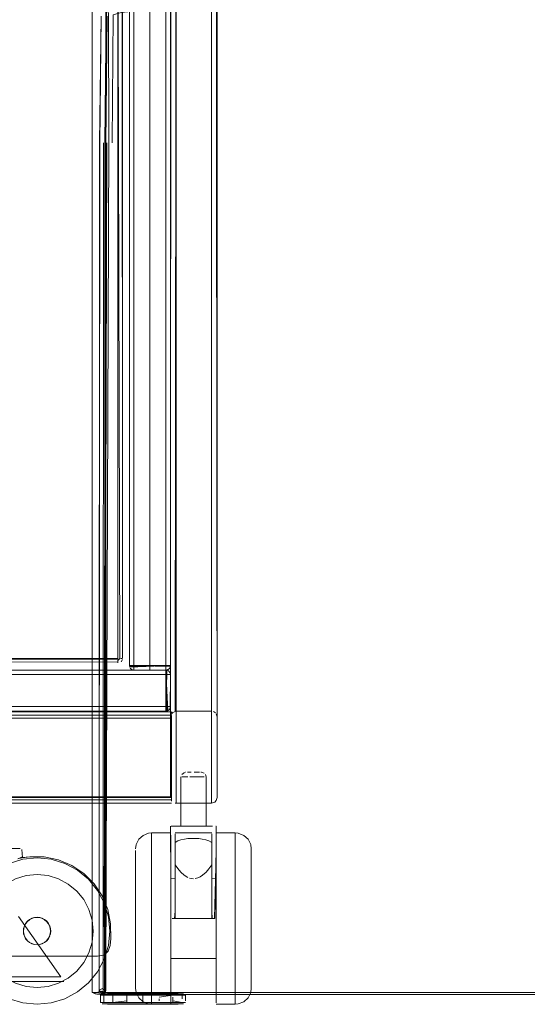
# Model space of a CAD drawing. Units: metres. Extents: x 5.05 to 13.76, y -7.77 to -0.99.
# Drawn here: x 12.87 to 13.09, y -6.08 to -5.65 of the extents above; entities that cross this region are included whole.
import ezdxf

# ---------------------------------------------------------------- set-up
doc = ezdxf.new("R2010")
doc.units = ezdxf.units.M
doc.header["$MEASUREMENT"] = 0

# ---------------------------------------------------------------- blocks, each defined once
blk = doc.blocks.new('d21931e4-dbb7-47fb-abe5-ee2b320ac736')
at = {"color": 18, "lineweight": 9, "true_color": 0x000000}
for p, q in [((12.86849, -6.01649), (12.87196, -6.01618)), ((12.906, -6.03923), (12.90355, -6.03331)), ((12.87621, -6.04281), (12.87732, -6.04315)), ((12.87835, -6.0437), (12.87925, -6.04445)), ((12.88053, -6.05095), (12.88086, -6.04983))]:
    blk.add_line(p, q, dxfattribs=at)
for points in [[(12.86767, -6.0126), (12.86091, -6.0126)], [(12.8683, -6.01269)], [(12.86865, -6.01644), (12.86843, -6.01295)], [(12.85739, -6.02202), (12.86288, -6.01905), (12.86885, -6.01723), (12.87506, -6.01661), (12.88126, -6.01723), (12.88723, -6.01905)], [(12.87506, -6.01661), (12.86885, -6.01723), (12.86288, -6.01905), (12.85739, -6.02202)], [(12.8675, -6.01686), (12.87189, -6.01619), (12.8675, -6.01686), (12.87189, -6.01619), (12.8675, -6.01686)], [(12.87824, -6.01619), (12.87193, -6.01619), (12.87824, -6.01619), (12.87193, -6.01619), (12.86849, -6.01649), (12.87196, -6.01618), (12.86865, -6.01644)], [(12.87506, -6.01661), (12.88126, -6.01723), (12.88723, -6.01905), (12.89273, -6.02202), (12.89756, -6.026)], [(12.90355, -6.03331), (12.90005, -6.02802), (12.89555, -6.02349), (12.8903, -6.01995), (12.88443, -6.0175), (12.87824, -6.01619)], [(12.88723, -6.01905), (12.89273, -6.02202), (12.89756, -6.026), (12.90151, -6.03086), (12.90445, -6.0364), (12.90626, -6.04241), (12.90687, -6.04866), (12.90626, -6.05492), (12.90445, -6.06093), (12.90151, -6.06647), (12.90445, -6.06093)], [(12.89756, -6.026), (12.90151, -6.03086), (12.90445, -6.0364), (12.90626, -6.04241), (12.90687, -6.04866), (12.90626, -6.05492), (12.90445, -6.06093)], [(12.8739, -6.04281), (12.87279, -6.04315), (12.8739, -6.04281), (12.87279, -6.04315), (12.87177, -6.0437), (12.87087, -6.04445)], [(12.87732, -6.04315), (12.87835, -6.0437), (12.87925, -6.04445), (12.87998, -6.04535), (12.87925, -6.04445), (12.87835, -6.0437), (12.87732, -6.04315)], [(12.906, -6.03923), (12.90723, -6.04546), (12.90739, -6.05192), (12.90707, -6.05493), (12.90617, -6.05745)], [(12.86959, -6.04638), (12.87014, -6.04535), (12.86959, -6.04638), (12.86925, -6.0475), (12.86959, -6.04638), (12.87014, -6.04535), (12.86959, -6.04638), (12.86925, -6.0475), (12.86914, -6.04866)], [(12.87014, -6.04535), (12.87087, -6.04445), (12.87014, -6.04535), (12.87087, -6.04445), (12.87177, -6.0437), (12.87087, -6.04445)], [(12.87998, -6.04535), (12.88053, -6.04638), (12.88086, -6.0475)], [(12.88098, -6.04866), (12.88086, -6.0475), (12.88053, -6.04638), (12.88086, -6.0475), (12.88098, -6.04866), (12.88086, -6.0475), (12.88098, -6.04866), (12.88086, -6.04983), (12.88053, -6.05095), (12.88086, -6.04983), (12.88098, -6.04866)], [(12.86925, -6.04983), (12.86914, -6.04866), (12.86925, -6.04983), (12.86959, -6.05095), (12.87014, -6.05198), (12.86959, -6.05095), (12.86925, -6.04983), (12.86959, -6.05095)], [(12.87998, -6.05198), (12.88053, -6.05095), (12.87998, -6.05198), (12.87925, -6.05288), (12.87835, -6.05362), (12.87732, -6.05417), (12.87621, -6.05451)], [(12.87087, -6.05288), (12.87177, -6.05362), (12.87279, -6.05417), (12.87177, -6.05362), (12.87087, -6.05288), (12.87014, -6.05198), (12.87087, -6.05288)], [(12.8739, -6.05451), (12.87279, -6.05417), (12.8739, -6.05451), (12.87506, -6.05463)], [(12.87998, -6.05198), (12.87925, -6.05288), (12.87998, -6.05198), (12.87925, -6.05288), (12.87835, -6.05362), (12.87732, -6.05417), (12.87835, -6.05362)], [(12.90617, -6.05745), (12.90439, -6.05916), (12.90148, -6.05973), (12.84864, -6.05973), (12.84572, -6.05916), (12.84395, -6.05745)], [(12.84567, -6.06093), (12.84861, -6.06647), (12.85256, -6.07133), (12.85739, -6.07531), (12.86288, -6.07828), (12.86885, -6.0801), (12.87506, -6.08072), (12.88126, -6.0801), (12.88723, -6.07828), (12.89273, -6.07531)], [(12.89756, -6.07133), (12.90151, -6.06647), (12.89756, -6.07133)], [(12.85739, -6.07531), (12.86288, -6.07828), (12.86885, -6.0801), (12.87506, -6.08072), (12.88126, -6.0801), (12.88723, -6.07828), (12.89273, -6.07531), (12.89756, -6.07133), (12.89273, -6.07531)]]:
    blk.add_lwpolyline(points, dxfattribs=at)
at = {"color": 250, "lineweight": 9, "true_color": 0x2c2c2c}
for points in [[(12.86848, -6.01641), (12.86661, -6.01714), (12.86761, -6.01674)], [(12.87177, -6.0437), (12.87087, -6.04445), (12.87014, -6.04535), (12.86953, -6.04636), (12.87008, -6.04531), (12.87083, -6.0444), (12.87014, -6.04535), (12.87087, -6.04445), (12.87177, -6.0437), (12.87279, -6.04315)], [(12.87173, -6.04365), (12.87277, -6.04309), (12.87173, -6.04365), (12.87083, -6.0444)], [(12.8739, -6.04281), (12.87279, -6.04315), (12.8739, -6.04281), (12.87506, -6.0427)], [(12.87623, -6.04275), (12.87735, -6.04309), (12.87623, -6.04275), (12.87506, -6.04263)], [(12.87621, -6.04281), (12.87732, -6.04315), (12.87621, -6.04281), (12.87506, -6.0427)], [(12.88003, -6.04531), (12.88053, -6.04638), (12.87998, -6.04535), (12.87929, -6.0444), (12.88003, -6.04531), (12.88053, -6.04638)], [(12.87389, -6.05458), (12.87506, -6.05469), (12.87623, -6.05458), (12.87506, -6.05469), (12.87389, -6.05458), (12.87277, -6.05423), (12.87173, -6.05368), (12.87277, -6.05423)], [(12.87506, -6.05463), (12.87621, -6.05451), (12.87732, -6.05417), (12.87621, -6.05451), (12.87506, -6.05463), (12.8739, -6.05451)]]:
    blk.add_lwpolyline(points, close=True, dxfattribs=at)
at = {"color": 18, "lineweight": 9, "true_color": 0x000000}
blk.add_lwpolyline([(12.86808, -6.01663), (12.87189, -6.01619), (12.86808, -6.01663), (12.87193, -6.01619)], close=True, dxfattribs=at)
at = {"color": 253, "lineweight": 9, "true_color": 0x979fa5}
for points in [[(12.89243, -6.06617), (12.88871, -6.06924), (12.88446, -6.07153), (12.87985, -6.07294), (12.88446, -6.07153), (12.88871, -6.06924), (12.89243, -6.06617), (12.89548, -6.06241), (12.89776, -6.05814), (12.89915, -6.05349), (12.89963, -6.04866), (12.89915, -6.04384), (12.89776, -6.03919), (12.89548, -6.03491), (12.89243, -6.03116), (12.88871, -6.02809), (12.88446, -6.02579), (12.87985, -6.02439), (12.87506, -6.02391), (12.87027, -6.02439), (12.86566, -6.02579)], [(12.86566, -6.07153), (12.87027, -6.07294), (12.87506, -6.07342), (12.87985, -6.07294), (12.87506, -6.07342)], [(12.85236, -6.03919), (12.85464, -6.03491), (12.85769, -6.03116), (12.86141, -6.02809), (12.86566, -6.02579), (12.87027, -6.02439), (12.87506, -6.02391), (12.87985, -6.02439), (12.88446, -6.02579), (12.88871, -6.02809), (12.89243, -6.03116), (12.89548, -6.03491), (12.89776, -6.03919), (12.89915, -6.04384), (12.89963, -6.04866), (12.89915, -6.05349), (12.89776, -6.05814), (12.89548, -6.06241), (12.89243, -6.06617)], [(12.87506, -6.07342), (12.87027, -6.07294), (12.86566, -6.07153), (12.86141, -6.06924)]]:
    blk.add_lwpolyline(points, dxfattribs=at)
at = {"color": 250, "lineweight": 9, "true_color": 0x2c2c2c}
for points in [[(12.85049, -6.04866), (12.85097, -6.04384), (12.85236, -6.03919), (12.85464, -6.03491), (12.85769, -6.03116), (12.86141, -6.02809), (12.86566, -6.02579), (12.87027, -6.02439)], [(12.85769, -6.03116), (12.86141, -6.02809), (12.86566, -6.02579), (12.87027, -6.02439), (12.87506, -6.02391), (12.87985, -6.02439), (12.88446, -6.02579)], [(12.87027, -6.02439), (12.87506, -6.02391), (12.87985, -6.02439), (12.88446, -6.02579), (12.88871, -6.02809), (12.89243, -6.03116), (12.89548, -6.03491)], [(12.88446, -6.02579), (12.88871, -6.02809), (12.89243, -6.03116), (12.89548, -6.03491), (12.89776, -6.03919), (12.89915, -6.04384)], [(12.89548, -6.03491), (12.89776, -6.03919), (12.89915, -6.04384), (12.89963, -6.04866), (12.89915, -6.05349)], [(12.87506, -6.04263), (12.87389, -6.04275), (12.87277, -6.04309), (12.87389, -6.04275), (12.87506, -6.04263)], [(12.87732, -6.04315), (12.87835, -6.0437), (12.87732, -6.04315)], [(12.87735, -6.04309), (12.87838, -6.04365), (12.87735, -6.04309)], [(12.86914, -6.04866), (12.86919, -6.04749), (12.86959, -6.04638), (12.87014, -6.04535), (12.86953, -6.04636), (12.86925, -6.0475)], [(12.86959, -6.05095), (12.87008, -6.05201), (12.86959, -6.05095), (12.86919, -6.04984), (12.86914, -6.04866), (12.86925, -6.0475), (12.86959, -6.04638), (12.86919, -6.04749)], [(12.87925, -6.04445), (12.87998, -6.04535), (12.87925, -6.04445), (12.87835, -6.0437), (12.87925, -6.04445)], [(12.88093, -6.04749), (12.88053, -6.04638), (12.88086, -6.0475), (12.88059, -6.04636), (12.88093, -6.04749), (12.88104, -6.04866), (12.88093, -6.04984), (12.88053, -6.05095), (12.87998, -6.05198), (12.87925, -6.05288), (12.87835, -6.05362)], [(12.87929, -6.0444), (12.87838, -6.04365), (12.87929, -6.0444)], [(12.89915, -6.04384), (12.89963, -6.04866), (12.89915, -6.05349), (12.89776, -6.05814), (12.89548, -6.06241), (12.89243, -6.06617)], [(12.86919, -6.04749), (12.86907, -6.04866), (12.86919, -6.04984), (12.86914, -6.04866)], [(12.86919, -6.04749), (12.86914, -6.04866), (12.86925, -6.04983), (12.86959, -6.05095), (12.87014, -6.05198), (12.87087, -6.05288), (12.87177, -6.05362), (12.87087, -6.05288), (12.87014, -6.05198)], [(12.86953, -6.05097), (12.86919, -6.04984), (12.86953, -6.05097), (12.87008, -6.05201), (12.87083, -6.05293), (12.87008, -6.05201)], [(12.87835, -6.05362), (12.87732, -6.05417), (12.87835, -6.05362), (12.87925, -6.05288), (12.88003, -6.05201), (12.88059, -6.05097), (12.88003, -6.05201), (12.87929, -6.05293), (12.87838, -6.05368), (12.87735, -6.05423)], [(12.88093, -6.04984), (12.88053, -6.05095), (12.87998, -6.05198), (12.87929, -6.05293)], [(12.88086, -6.04983), (12.88053, -6.05095), (12.88093, -6.04984), (12.88098, -6.04866)], [(12.88086, -6.0475), (12.88098, -6.04866), (12.88093, -6.04749), (12.88104, -6.04866), (12.88093, -6.04984), (12.88098, -6.04866)], [(12.87083, -6.05293), (12.87173, -6.05368), (12.87083, -6.05293)], [(12.87279, -6.05417), (12.8739, -6.05451), (12.87279, -6.05417), (12.87177, -6.05362), (12.87279, -6.05417)], [(12.89915, -6.05349), (12.89776, -6.05814), (12.89548, -6.06241), (12.89243, -6.06617), (12.88871, -6.06924), (12.88446, -6.07153), (12.87985, -6.07294), (12.87506, -6.07342)], [(12.87929, -6.05293), (12.87838, -6.05368), (12.87735, -6.05423), (12.87623, -6.05458), (12.87735, -6.05423)], [(12.86566, -6.07153), (12.87027, -6.07294), (12.86566, -6.07153), (12.86141, -6.06924), (12.85769, -6.06617), (12.85464, -6.06241), (12.85236, -6.05814)], [(12.89243, -6.06617), (12.88871, -6.06924), (12.88446, -6.07153), (12.87985, -6.07294), (12.87506, -6.07342), (12.87027, -6.07294), (12.87506, -6.07342)]]:
    blk.add_lwpolyline(points, dxfattribs=at)
blk = doc.blocks.new('027ebff5-44dc-4bb1-91f0-0e8d094fe835')
at = {"color": 18, "lineweight": 9, "true_color": 0x000000}
blk.add_lwpolyline([(12.86691, -6.04232), (12.88539, -6.06871), (12.5867, -6.06871), (12.5867, -6.04271), (12.5867, -6.0416)], dxfattribs=at)
blk = doc.blocks.new('152e1c2a-11df-405d-bb21-1266935a1283')
at = {"color": 18, "lineweight": 9, "true_color": 0x000000}
blk.add_lwpolyline([(12.86691, -6.04232), (12.88539, -6.06871), (12.5867, -6.06871)], dxfattribs=at)
blk.add_lwpolyline([(12.88592, -6.06948)], close=True, dxfattribs=at)
blk = doc.blocks.new('e66371dd-ede9-4d1f-81b8-63b17a096c7b')
at = {"color": 18, "lineweight": 9, "true_color": 0x000000}
blk.add_lwpolyline([(12.88679, -6.07071), (12.5867, -6.07067), (12.88679, -6.07071)], dxfattribs=at)
blk.add_lwpolyline([(12.88655, -6.07038)], close=True, dxfattribs=at)
blk = doc.blocks.new('9dd61c52-7caa-4030-8de0-f3c080500a6d')
at = {"color": 18, "lineweight": 9, "true_color": 0x000000}
for points in [[(12.86691, -6.04232), (12.88539, -6.06871), (12.5867, -6.06871), (12.5867, -6.04271), (12.5867, -6.0416)], [(12.86691, -6.04232), (12.88539, -6.06871), (12.5867, -6.06871)]]:
    blk.add_lwpolyline(points, dxfattribs=at)
blk.add_lwpolyline([(12.88592, -6.06948)], close=True, dxfattribs=at)
blk = doc.blocks.new('186db079-a902-47a2-94f8-ab2ac7ab2331')
at = {"color": 18, "lineweight": 9, "true_color": 0x000000}
blk.add_lwpolyline([(12.88679, -6.07071), (12.5867, -6.07067), (12.88679, -6.07071)], dxfattribs=at)
blk.add_lwpolyline([(12.88655, -6.07038)], close=True, dxfattribs=at)
blk = doc.blocks.new('00db547d-f2c3-4721-9f4e-49b78b88d554')
at = {"color": 18, "lineweight": 9, "true_color": 0x000000}
for p, q in [((12.93144, -5.93251), (12.93144, -5.59291)), ((12.93345, -5.93251), (12.93345, -5.59291)), ((12.90396, -6.02029), (12.90414, -5.70383)), ((12.90473, -6.02029), (12.90559, -5.70383)), ((12.8991, -6.07359), (12.8991, -5.8625)), ((12.90516, -5.8625), (12.90476, -6.02029)), ((12.91155, -5.92951), (12.9112, -5.92951)), ((12.9121, -5.92951), (12.91185, -5.92951)), ((12.93144, -5.93451), (11.57585, -5.93451)), ((12.91578, -5.93251), (12.91668, -5.93251)), ((12.93144, -5.93251), (12.91603, -5.93251)), ((12.91633, -5.93418), (12.91603, -5.93393)), ((12.91705, -5.93251), (12.91668, -5.93251)), ((12.93184, -5.93251), (12.91744, -5.93251)), ((12.91744, -5.9329), (12.91744, -5.93393)), ((12.91744, -5.93362), (12.91744, -5.93418)), ((12.91744, -5.93393), (12.91744, -5.93447)), ((12.91744, -5.93418), (12.91744, -5.93447)), ((12.93144, -5.93251), (12.93256, -5.93251)), ((12.93144, -5.93251), (12.93286, -5.93251)), ((12.93144, -5.93328), (12.93144, -5.93251)), ((12.93144, -5.93362), (12.93144, -5.9329)), ((12.93144, -5.93328), (12.93144, -5.93393)), ((12.93144, -5.93418), (12.93144, -5.93362)), ((12.93144, -5.93447), (12.93144, -5.93393)), ((12.93144, -5.93447), (12.93144, -5.93418)), ((12.93144, -5.93451), (12.93184, -5.93447)), ((12.93144, -5.93485), (12.93144, -5.93455)), ((12.93144, -5.93455), (12.93144, -5.93485)), ((12.93144, -5.93575), (12.93144, -5.93467)), ((12.93144, -5.9354), (12.93144, -5.93485)), ((12.93144, -5.9351), (12.93144, -5.93485)), ((12.93144, -5.93651), (12.93144, -5.9351)), ((12.93144, -5.9351), (12.93144, -5.93612)), ((12.93144, -5.93651), (12.93144, -5.9354)), ((12.93286, -5.93251), (12.93184, -5.93251)), ((12.93184, -5.93251), (12.93221, -5.93251)), ((12.93256, -5.93251), (12.93311, -5.93251)), ((12.93286, -5.93251), (12.93311, -5.93251)), ((12.93144, -5.93651), (11.57585, -5.93651)), ((12.93144, -5.93612), (12.93144, -5.93575)), ((12.93144, -5.93612), (12.93144, -5.95051)), ((12.93144, -5.93651), (12.93144, -5.95193)), ((12.93221, -5.93651), (12.93144, -5.93651)), ((12.93256, -5.93651), (12.93184, -5.93651)), ((12.93221, -5.93651), (12.93286, -5.93651)), ((12.93311, -5.93651), (12.93256, -5.93651)), ((12.93345, -5.93651), (12.93341, -5.93612)), ((12.93144, -5.9509), (12.93144, -5.95128)), ((12.93144, -5.95218), (12.93144, -5.95128)), ((12.93184, -5.95051), (12.93286, -5.95051)), ((12.93256, -5.95051), (12.93311, -5.95051)), ((12.93311, -5.95162), (12.93286, -5.95193)), ((12.93385, -5.95293), (12.93385, -5.95319)), ((12.93385, -5.95293), (12.93385, -5.95319)), ((12.94007, -5.97921), (12.93997, -5.97921)), ((12.94007, -5.97921), (12.93997, -5.97921)), ((12.94188, -5.97921), (12.94248, -5.97921)), ((12.94188, -5.97921), (12.94248, -5.97921)), ((12.94394, -5.98121), (12.94494, -5.98121)), ((12.94394, -5.98121), (12.94494, -5.98121)), ((12.94811, -5.98121), (12.94494, -5.98121)), ((12.94811, -5.98121), (12.94494, -5.98121)), ((12.94688, -5.97921), (12.9467, -5.97921)), ((12.94688, -5.97921), (12.9467, -5.97921)), ((12.93385, -5.99121), (11.57345, -5.99121)), ((12.93385, -5.99121), (11.57345, -5.99121)), ((12.93343, -6.00281), (12.93343, -6.01375)), ((12.93343, -6.00281), (12.93343, -6.01375)), ((12.94649, -6.00281), (12.94733, -6.00281)), ((12.94649, -6.00281), (12.94733, -6.00281)), ((12.95325, -6.00281), (12.95344, -6.00281)), ((12.95325, -6.00281), (12.95344, -6.00281)), ((12.95344, -6.00281), (12.9534, -6.01306)), ((12.95344, -6.00281), (12.9534, -6.01306)), ((12.93353, -6.01269), (12.93353, -6.00774)), ((12.93353, -6.01269), (12.93353, -6.00774)), ((12.93543, -6.00574), (12.95144, -6.00574)), ((12.93543, -6.00574), (12.95144, -6.00574)), ((12.95334, -6.00574), (12.96174, -6.00575)), ((12.95334, -6.00574), (12.96174, -6.00575)), ((12.95334, -6.00673), (12.95334, -6.00908)), ((12.95334, -6.00673), (12.95334, -6.00908)), ((12.95334, -6.01536), (12.95334, -6.00795)), ((12.95334, -6.01536), (12.95334, -6.00795)), ((12.92513, -6.02493), (12.92513, -6.01128)), ((12.92513, -6.02493), (12.92513, -6.01128)), ((12.93543, -6.02917), (12.93543, -6.01119)), ((12.93543, -6.02917), (12.93543, -6.01119)), ((12.95144, -6.00896), (12.95144, -6.01717)), ((12.95144, -6.00896), (12.95144, -6.01717)), ((12.93353, -6.0207), (12.93353, -6.01536)), ((12.93353, -6.0207), (12.93353, -6.01536)), ((12.95144, -6.01717), (12.95144, -6.03372)), ((12.95144, -6.01717), (12.95144, -6.03372)), ((12.95334, -6.01536), (12.95334, -6.0237)), ((12.95334, -6.01536), (12.95334, -6.0237)), ((12.96174, -6.0464), (12.96174, -6.01727)), ((12.96174, -6.0464), (12.96174, -6.01727)), ((12.96874, -6.02405), (12.96874, -6.01491)), ((12.96874, -6.02405), (12.96874, -6.01491)), ((12.91813, -6.01869), (12.91813, -6.03065)), ((12.91813, -6.01869), (12.91813, -6.03065)), ((12.93353, -6.0207), (12.93353, -6.03022)), ((12.93353, -6.0207), (12.93353, -6.03022)), ((12.95144, -6.01969), (12.95144, -6.03689)), ((12.95144, -6.01969), (12.95144, -6.03689)), ((12.96874, -6.01869), (12.96874, -6.03553)), ((12.96874, -6.01869), (12.96874, -6.03553)), ((12.91813, -6.02405), (12.91813, -6.03806)), ((12.91813, -6.02405), (12.91813, -6.03806)), ((12.93353, -6.0296), (12.93353, -6.02314)), ((12.93353, -6.0296), (12.93353, -6.02314)), ((12.93353, -6.02571), (12.93543, -6.02579)), ((12.93353, -6.02571), (12.93543, -6.02579)), ((12.95334, -6.02571), (12.95144, -6.02579)), ((12.95334, -6.02571), (12.95144, -6.02579)), ((12.95334, -6.04378), (12.95334, -6.02314)), ((12.95334, -6.04378), (12.95334, -6.02314)), ((12.95334, -6.0237), (12.95334, -6.03367)), ((12.95334, -6.0237), (12.95334, -6.03367)), ((12.96174, -6.03688), (12.96174, -6.02493)), ((12.96174, -6.03688), (12.96174, -6.02493)), ((12.96874, -6.04321), (12.96874, -6.02405)), ((12.96874, -6.04321), (12.96874, -6.02405)), ((12.92513, -6.02777), (12.92513, -6.04321)), ((12.92513, -6.02777), (12.92513, -6.04321)), ((12.93353, -6.04378), (12.93353, -6.0296)), ((12.93353, -6.04378), (12.93353, -6.0296)), ((12.93353, -6.03022), (12.93353, -6.05511)), ((12.93353, -6.03022), (12.93353, -6.05511)), ((12.95144, -6.02925), (12.95144, -6.03143)), ((12.95144, -6.02925), (12.95144, -6.03143)), ((12.93543, -6.03688), (12.93543, -6.03399)), ((12.93543, -6.03688), (12.93543, -6.03399)), ((12.95334, -6.04805), (12.95334, -6.03367)), ((12.95334, -6.04805), (12.95334, -6.03367)), ((12.96874, -6.0458), (12.96874, -6.03553)), ((12.96874, -6.0458), (12.96874, -6.03553)), ((12.95334, -6.05559), (12.95334, -6.0398)), ((12.95334, -6.05559), (12.95334, -6.0398)), ((12.92513, -6.04321), (12.92513, -6.05571)), ((12.92513, -6.04321), (12.92513, -6.05571)), ((12.93353, -6.05448), (12.93353, -6.04378)), ((12.93353, -6.05448), (12.93353, -6.04378)), ((12.95334, -6.06714), (12.95334, -6.04378)), ((12.95334, -6.06714), (12.95334, -6.04378)), ((12.96174, -6.0464), (12.96174, -6.0767)), ((12.96174, -6.0464), (12.96174, -6.0767)), ((12.96874, -6.04321), (12.96874, -6.06238)), ((12.96874, -6.04321), (12.96874, -6.06238)), ((12.96874, -6.0458), (12.96874, -6.06432)), ((12.96874, -6.0458), (12.96874, -6.06432)), ((12.91813, -6.06611), (12.91813, -6.04837)), ((12.91813, -6.06611), (12.91813, -6.04837)), ((12.95334, -6.04805), (12.95334, -6.06172)), ((12.95334, -6.04805), (12.95334, -6.06172)), ((12.92513, -6.05571), (12.92513, -6.07515)), ((12.92513, -6.05571), (12.92513, -6.07515)), ((12.93353, -6.06424), (12.93353, -6.05448)), ((12.93353, -6.06424), (12.93353, -6.05448)), ((12.93353, -6.05511), (12.93353, -6.06478)), ((12.93353, -6.05511), (12.93353, -6.06478)), ((12.95334, -6.05938), (12.95334, -6.05559)), ((12.95334, -6.05938), (12.95334, -6.05559)), ((12.92513, -6.07336), (12.92513, -6.06421)), ((12.92513, -6.07336), (12.92513, -6.06421)), ((12.95334, -6.06071), (12.93353, -6.06071)), ((12.95334, -6.06071), (12.93353, -6.06071)), ((12.93353, -6.06424), (12.93353, -6.07224)), ((12.93353, -6.06424), (12.93353, -6.07224)), ((12.95334, -6.06172), (12.95334, -6.06764)), ((12.95334, -6.06172), (12.95334, -6.06764)), ((12.96874, -6.06238), (12.96874, -6.07152)), ((12.96874, -6.06238), (12.96874, -6.07152)), ((12.96874, -6.07045), (12.96874, -6.06432)), ((12.96874, -6.07045), (12.96874, -6.06432)), ((12.93353, -6.07028), (12.93353, -6.06478)), ((12.93353, -6.07028), (12.93353, -6.06478)), ((12.95334, -6.0744), (12.95334, -6.06714)), ((12.95334, -6.0744), (12.95334, -6.06714)), ((12.95334, -6.06764), (12.95334, -6.07476)), ((12.95334, -6.06764), (12.95334, -6.07476)), ((12.93353, -6.07657), (12.93353, -6.07028)), ((12.93353, -6.07657), (12.93353, -6.07028)), ((12.93353, -6.07224), (12.93353, -6.07905)), ((12.93353, -6.07224), (12.93353, -6.07905)), ((12.90215, -6.07359), (12.90215, -6.07557)), ((12.90215, -6.07359), (12.90216, -6.07453)), ((12.90283, -6.07679), (12.9036, -6.0762)), ((12.90283, -6.07679), (12.9036, -6.0762)), ((12.90283, -6.07993), (12.90283, -6.07679)), ((12.90283, -6.07993), (12.90283, -6.07679)), ((12.93991, -6.07679), (12.93991, -6.07914)), ((12.93991, -6.07679), (12.93991, -6.07914)), ((12.95334, -6.08008), (12.95334, -6.07476)), ((12.95334, -6.08008), (12.95334, -6.07476)), ((12.92137, -6.08052), (12.91459, -6.08052)), ((12.92137, -6.08052), (12.91459, -6.08052)), ((12.92844, -6.07836), (12.92844, -6.07914)), ((12.92844, -6.07836), (12.92844, -6.07914)), ((12.96174, -6.08068), (12.95334, -6.08071)), ((12.96174, -6.08068), (12.95334, -6.08071))]:
    blk.add_line(p, q, dxfattribs=at)
for points in [[(12.93345, -5.55282), (12.93345, -4.08321), (12.93345, -5.55282), (12.93345, -5.99021)], [(12.95381, -5.95456), (12.95385, -5.55436), (12.95385, -5.95501), (12.95344, -5.95365)], [(11.58285, -5.93451), (12.92444, -5.93451), (12.92444, -5.59091), (12.92444, -5.93451)], [(12.91544, -5.93251), (12.93345, -5.93251), (12.91544, -5.93251), (12.91544, -5.59291)], [(12.91544, -5.59291), (12.91544, -5.93251), (12.93345, -5.93251), (12.93345, -5.59291)], [(12.91044, -5.59591), (12.91044, -5.92951), (12.25765, -5.92951), (12.91044, -5.92951), (12.91044, -5.59591), (12.25765, -5.59591)], [(12.91044, -5.9299), (12.25765, -5.92951), (12.91044, -5.92951)], [(12.91044, -5.93062)], [(12.91155, -5.93118)], [(12.93144, -5.95251), (12.93144, -5.93451), (12.93144, -5.95251), (11.57585, -5.95251)], [(11.57585, -5.95251), (12.93144, -5.95251), (12.93144, -5.93451), (11.57585, -5.93451)], [(12.91094, -5.93145)], [(12.9112, -5.93136)], [(12.91559, -5.93328), (12.93345, -5.93251), (12.91544, -5.93251)], [(12.91744, -5.93451), (12.93144, -5.93451)], [(12.93221, -5.95236), (12.93144, -5.93451), (12.93144, -5.95251)], [(12.93345, -5.95051), (12.93345, -5.93651)], [(11.57345, -5.95271), (12.93385, -5.95271)], [(11.57345, -5.95271), (12.93385, -5.95271)], [(12.95312, -5.95325), (12.95227, -5.95269)], [(12.93385, -5.95353)], [(12.93385, -5.95353)], [(12.94098, -5.98121), (12.93937, -5.98121)], [(12.94098, -5.98121), (12.93937, -5.98121)], [(12.94293, -5.98121), (12.94394, -5.98121), (12.94193, -5.98121)], [(12.94293, -5.98121), (12.94394, -5.98121), (12.94193, -5.98121)], [(12.93349, -5.99067)], [(12.93418, -5.99198)], [(12.93512, -6.00281), (12.93363, -6.00281), (12.93512, -6.00281), (12.93636, -6.00281)], [(12.93512, -6.00281), (12.93363, -6.00281), (12.93512, -6.00281), (12.93636, -6.00281)], [(12.95268, -6.00281)], [(12.95268, -6.00281)], [(12.90408, -6.07649), (12.90723, -6.07649), (12.90263, -6.07626), (12.90374, -6.07649)], [(12.9088, -6.0762), (12.91459, -6.0762), (12.9088, -6.0762), (12.905, -6.0762), (12.9036, -6.0762), (12.905, -6.0762)], [(12.9088, -6.0762), (12.91459, -6.0762), (12.9088, -6.0762), (12.905, -6.0762), (12.9036, -6.0762), (12.905, -6.0762)], [(12.93448, -6.07914), (12.93448, -6.07758), (12.93448, -6.07914), (12.93844, -6.07993), (12.93448, -6.07993)], [(12.93448, -6.07914), (12.93448, -6.07758), (12.93448, -6.07914), (12.93844, -6.07993), (12.93448, -6.07993)], [(12.9088, -6.08052), (12.905, -6.08052), (12.9036, -6.08052), (12.905, -6.08052), (12.9088, -6.08052), (12.91459, -6.08052)], [(12.9088, -6.08052), (12.905, -6.08052), (12.9036, -6.08052), (12.905, -6.08052), (12.9088, -6.08052), (12.91459, -6.08052)], [(12.92815, -6.08052), (12.92137, -6.08052), (12.92815, -6.08052), (12.93393, -6.08052)], [(12.92815, -6.08052), (12.92137, -6.08052), (12.92815, -6.08052), (12.93393, -6.08052)], [(12.93773, -6.08052), (12.93914, -6.08052), (12.93773, -6.08052), (12.93393, -6.08052)], [(12.93773, -6.08052), (12.93914, -6.08052), (12.93773, -6.08052), (12.93393, -6.08052)]]:
    blk.add_lwpolyline(points, close=True, dxfattribs=at)
for points in [[(12.93549, -5.99267), (12.95135, -5.99271), (12.95135, -4.08071), (12.93595, -4.08071)], [(12.95135, -4.08071), (12.95135, -5.55271), (12.93595, -5.55271), (12.95135, -5.55271), (12.95135, -5.99271), (12.93595, -5.99271), (12.93595, -5.55271), (12.93595, -5.99271)], [(12.95385, -5.99021), (12.95385, -4.08321), (12.95385, -5.55282)], [(12.93345, -5.95501), (12.93345, -4.11841), (12.93345, -5.55436)], [(12.93549, -4.12087), (12.93418, -4.12018), (12.93503, -4.12074), (12.93595, -5.95251)], [(12.93549, -5.95256), (12.93595, -5.55447), (12.95135, -5.55447), (12.95135, -4.12091), (12.93595, -4.12091)], [(12.93345, -5.95501), (12.93349, -5.55438), (12.93458, -5.55445)], [(12.93595, -5.95251), (12.95135, -5.95251), (12.95135, -5.55447), (12.95135, -5.95251)], [(12.95227, -5.55272), (12.95344, -5.55276), (12.95385, -5.99021)], [(12.91544, -5.59291), (12.91544, -5.93251), (12.93345, -5.93251), (12.93345, -5.59291), (12.91544, -5.59291)], [(12.91744, -5.93251), (12.91744, -5.59291), (12.91578, -5.59291)], [(12.93184, -5.93251), (12.91744, -5.93251), (12.91744, -5.59291), (12.91603, -5.59291)], [(12.91744, -5.59291), (12.93144, -5.59291), (12.93144, -5.93251)], [(12.9112, -5.92951), (12.91044, -5.59591), (12.91044, -5.92951)], [(12.91083, -5.59591), (12.91229, -5.59591), (12.91244, -5.92951)], [(12.9124, -5.92951), (12.9124, -5.59591), (12.91083, -5.59591)], [(12.8991, -5.8625), (12.8991, -5.64659), (12.90138, -5.64097), (12.8991, -5.64659), (12.9014, -5.6406)], [(12.90526, -5.64464), (12.9053, -5.64787), (12.90477, -5.70383)], [(12.90527, -5.64413), (12.90511, -5.64787), (12.90496, -5.70383)], [(12.90557, -5.64513), (12.90543, -5.64723), (12.90517, -5.70367), (12.90508, -6.07359), (12.90529, -6.02029)], [(12.90529, -6.02029), (12.90644, -5.70367), (12.90623, -5.64723), (12.90576, -5.64513)], [(12.91481, -5.64659), (12.91182, -5.64691), (12.90827, -5.64787), (12.90784, -5.70383)], [(12.90241, -5.70399), (12.90315, -5.64851), (12.90258, -5.70399), (12.90218, -6.02029)], [(12.90578, -5.64851), (12.90499, -5.70399), (12.90472, -5.8625), (12.90476, -6.02029), (12.90515, -5.70399), (12.90573, -5.64851)], [(12.90241, -5.70399), (12.90215, -6.02029), (12.90215, -6.07359), (12.90215, -6.02029)], [(12.90477, -5.70383), (12.90459, -6.07359)], [(12.91044, -5.93093), (12.25765, -5.93151)], [(12.91044, -5.93093), (12.25765, -5.93151)], [(12.91044, -5.93028), (12.9112, -5.92951)], [(12.91044, -5.93136), (12.91044, -5.93028)], [(12.91044, -5.93136), (12.91044, -5.93028)], [(12.9112, -5.92951)], [(12.91155, -5.92951)], [(12.91185, -5.93093), (12.9124, -5.9299)], [(12.9124, -5.9299), (12.91185, -5.93093)], [(12.91229, -5.92951)], [(12.91244, -5.92951)], [(11.57585, -5.95251), (12.93144, -5.95251), (12.93144, -5.93451), (11.57585, -5.93451), (11.57585, -5.95251)], [(12.93341, -5.9329), (12.91548, -5.93251)], [(12.91548, -5.9329), (12.93345, -5.93251)], [(12.91559, -5.93328)], [(12.91744, -5.9329), (12.91578, -5.93251)], [(12.91744, -5.93251), (12.91578, -5.93251)], [(12.91668, -5.93436), (12.91578, -5.93362)], [(12.91603, -5.93251)], [(12.91603, -5.93393)], [(12.91603, -5.93393)], [(12.91633, -5.93418)], [(12.91668, -5.93436), (12.93144, -5.93451)], [(12.91668, -5.93436), (12.93144, -5.93451)], [(12.91705, -5.93251), (12.91744, -5.93362)], [(12.93144, -5.9329), (12.91744, -5.93251)], [(12.93256, -5.93485), (12.93144, -5.93451), (12.93256, -5.93485), (12.93329, -5.93575)], [(12.93144, -5.93451), (12.93256, -5.93485)], [(12.93184, -5.95248), (12.93144, -5.93451)], [(12.93144, -5.93455)], [(12.93184, -5.93455), (12.93144, -5.95248)], [(12.93184, -5.93447), (12.93286, -5.93393)], [(12.93184, -5.93447), (12.93286, -5.93393)], [(12.93184, -5.93455), (12.93286, -5.9351)], [(12.93311, -5.93362), (12.93345, -5.93251), (12.93311, -5.93362), (12.93221, -5.93436)], [(12.93221, -5.93251), (12.93329, -5.93251)], [(12.93311, -5.93362), (12.93221, -5.93436)], [(12.93256, -5.93485), (12.93329, -5.93575)], [(12.93341, -5.9329), (12.93286, -5.93393)], [(12.93341, -5.93612), (12.93286, -5.9351)], [(12.93341, -5.93612), (12.93286, -5.9351)], [(12.93311, -5.93251)], [(12.93345, -5.93251), (12.93311, -5.93362)], [(12.93341, -5.93251)], [(12.93341, -5.93251)], [(12.93144, -5.93612), (12.93144, -5.95051), (11.57585, -5.95051), (11.57585, -5.95193)], [(11.57585, -5.95051), (11.57585, -5.93651), (12.93144, -5.93651)], [(12.93184, -5.93651), (12.93144, -5.95051)], [(12.93329, -5.95128), (12.93345, -5.93651)], [(12.93329, -5.95128), (12.93345, -5.93651)], [(12.93341, -5.93651)], [(12.93341, -5.93651)], [(12.93144, -5.95051), (11.57585, -5.95051), (11.57585, -5.95236)], [(12.93144, -5.9509), (12.93256, -5.95051)], [(12.93144, -5.95051), (12.93144, -5.95236)], [(12.93184, -5.95051), (12.93144, -5.95236)], [(12.93144, -5.95193)], [(12.93221, -5.95236)], [(12.93329, -5.95128), (12.93256, -5.95218)], [(12.93286, -5.95051)], [(12.93286, -5.95193)], [(12.93286, -5.95193)], [(12.93311, -5.95051)], [(12.93311, -5.95162)], [(12.93549, -5.95256), (12.93418, -5.95325), (12.93362, -5.95409)], [(12.93595, -5.95251), (12.95135, -5.95251)], [(11.57345, -5.95421), (12.93385, -5.95424)], [(11.57345, -5.95421), (12.93385, -5.95424)], [(11.57345, -5.95424), (12.93385, -5.95424)], [(11.57345, -5.95424), (12.93385, -5.95424)], [(11.57345, -5.99189), (11.57345, -5.99046), (11.57345, -5.95551), (11.57345, -5.98991), (12.93385, -5.98991), (12.93385, -5.95551)], [(11.57345, -5.95551), (12.93385, -5.95551), (12.93385, -5.98991), (12.93385, -5.99189)], [(12.93385, -5.95551), (11.57345, -5.95551), (11.57345, -5.98991)], [(12.93385, -5.99064), (12.93385, -5.95551), (12.93385, -5.98991), (11.57345, -5.98991)], [(12.93385, -5.95551), (11.57345, -5.95551), (12.93385, -5.95551)], [(12.93385, -5.99041), (11.57345, -5.98991), (11.57345, -5.95551)], [(12.93385, -5.99064), (12.93385, -5.95551), (12.93385, -5.98991), (11.57345, -5.98991)], [(11.57345, -5.95551), (12.93385, -5.95551), (12.93385, -5.98991), (12.93385, -5.99189)], [(11.57345, -5.99189), (11.57345, -5.99046), (11.57345, -5.95551), (11.57345, -5.98991), (12.93385, -5.98991), (12.93385, -5.95551)], [(12.93385, -5.95551), (11.57345, -5.95551), (11.57345, -5.98991)], [(12.93385, -5.95551), (11.57345, -5.95551), (12.93385, -5.95551)], [(12.93385, -5.99041), (11.57345, -5.98991), (11.57345, -5.95551)], [(12.93345, -5.95501), (12.93385, -5.95365), (12.93458, -5.95292)], [(12.93385, -5.95444), (12.93385, -5.95551)], [(12.93385, -5.95444), (12.93385, -5.95551)], [(12.93385, -5.95497)], [(12.93385, -5.95497)], [(12.93793, -6.00281), (12.93793, -5.98121)], [(12.93793, -6.00281), (12.93793, -5.98121)], [(12.93831, -5.98121), (12.93937, -5.98121), (12.93831, -5.98121)], [(12.93831, -5.98121)], [(12.93831, -5.98121), (12.93937, -5.98121), (12.93831, -5.98121)], [(12.93831, -5.98121)], [(12.93946, -5.97929), (12.93832, -5.98016)], [(12.93946, -5.97929), (12.93832, -5.98016)], [(12.94017, -5.97921)], [(12.94017, -5.97921)], [(12.94188, -5.97921), (12.94085, -5.97921), (12.94248, -5.97921)], [(12.94188, -5.97921), (12.94085, -5.97921), (12.94248, -5.97921)], [(12.945, -5.97921), (12.94376, -5.97921)], [(12.94602, -5.97921), (12.945, -5.97921), (12.94376, -5.97921)], [(12.945, -5.97921), (12.94376, -5.97921)], [(12.94602, -5.97921), (12.945, -5.97921), (12.94376, -5.97921)], [(12.94811, -5.98121), (12.94394, -5.98121)], [(12.94811, -5.98121), (12.94394, -5.98121)], [(12.945, -5.97921), (12.94602, -5.97921)], [(12.945, -5.97921), (12.94602, -5.97921)], [(12.94694, -5.97921), (12.94814, -5.97962)], [(12.94694, -5.97921), (12.94814, -5.97962)], [(12.94894, -6.00281), (12.94894, -5.98121), (12.94864, -5.98016)], [(12.94894, -6.00281), (12.94894, -5.98121), (12.94864, -5.98016)], [(11.57345, -5.98991), (12.93385, -5.98991), (12.93385, -5.99147)], [(11.57345, -5.98991), (12.93385, -5.98991), (12.93385, -5.99147)], [(12.93385, -5.99041)], [(12.93385, -5.99041)], [(12.93385, -5.99064)], [(12.93385, -5.99064)], [(12.95385, -5.99021), (12.95344, -5.99158), (12.95272, -5.99231)], [(11.57345, -5.9925), (12.93385, -5.99271)], [(11.57345, -5.9925), (12.93385, -5.99271)], [(12.93385, -5.99266), (11.57345, -5.99271)], [(12.93385, -5.99266), (11.57345, -5.99271)], [(12.93385, -5.99224)], [(12.93385, -5.99224)], [(12.95272, -5.99231), (12.95135, -5.99271)], [(12.95272, -5.99231), (12.95344, -5.99158)], [(12.93788, -6.00281), (12.93636, -6.00281), (12.93788, -6.00281), (12.93961, -6.00281)], [(12.93788, -6.00281), (12.93636, -6.00281), (12.93788, -6.00281), (12.93961, -6.00281)], [(12.93955, -6.00281), (12.93835, -6.00281), (12.93961, -6.00281)], [(12.93955, -6.00281), (12.93835, -6.00281)], [(12.93955, -6.00281), (12.93835, -6.00281), (12.93961, -6.00281)], [(12.93955, -6.00281), (12.93835, -6.00281)], [(12.94148, -6.00281), (12.93961, -6.00281), (12.94344, -6.00281), (12.94539, -6.00281)], [(12.94148, -6.00281), (12.93961, -6.00281), (12.94344, -6.00281), (12.94539, -6.00281)], [(12.94038, -6.00281), (12.94236, -6.00281), (12.94344, -6.00281), (12.94539, -6.00281)], [(12.94038, -6.00281), (12.94236, -6.00281), (12.94554, -6.00281)], [(12.94038, -6.00281), (12.94236, -6.00281), (12.94344, -6.00281), (12.94539, -6.00281)], [(12.94038, -6.00281), (12.94236, -6.00281), (12.94554, -6.00281)], [(12.94451, -6.00281), (12.94344, -6.00281), (12.94148, -6.00281)], [(12.94451, -6.00281), (12.94344, -6.00281), (12.94148, -6.00281)], [(12.94554, -6.00281), (12.94451, -6.00281)], [(12.94554, -6.00281), (12.94451, -6.00281)], [(12.94801, -6.00281), (12.94539, -6.00281), (12.94899, -6.00281)], [(12.94801, -6.00281), (12.94539, -6.00281), (12.94899, -6.00281)], [(12.94801, -6.00281), (12.95051, -6.00281)], [(12.94801, -6.00281), (12.95051, -6.00281)], [(12.95051, -6.00281), (12.95175, -6.00281), (12.95051, -6.00281), (12.94899, -6.00281)], [(12.95051, -6.00281), (12.95175, -6.00281), (12.95051, -6.00281), (12.94899, -6.00281)], [(12.92144, -6.0068), (12.91954, -6.00853), (12.9184, -6.01083), (12.91813, -6.01274)], [(12.92144, -6.0068), (12.91954, -6.00853), (12.9184, -6.01083), (12.91813, -6.01274)], [(12.93353, -6.00574), (12.92513, -6.00575), (12.92384, -6.00587), (12.92144, -6.0068)], [(12.93353, -6.00574), (12.92513, -6.00575), (12.92384, -6.00587), (12.92144, -6.0068)], [(12.92513, -6.00602), (12.92513, -6.00736), (12.92513, -6.02777)], [(12.92513, -6.00602), (12.92513, -6.00736), (12.92513, -6.02777)], [(12.92513, -6.01128), (12.92513, -6.00656)], [(12.92513, -6.01128), (12.92513, -6.00656)], [(12.93353, -6.00606)], [(12.93353, -6.00606)], [(12.93353, -6.00774), (12.93353, -6.00673)], [(12.93353, -6.00774), (12.93353, -6.00673)], [(12.93353, -6.01536), (12.93353, -6.00688)], [(12.93353, -6.01536), (12.93353, -6.00688)], [(12.93543, -6.00621), (12.93543, -6.00729), (12.93543, -6.01119)], [(12.93543, -6.00621), (12.93543, -6.00729), (12.93543, -6.01119)], [(12.93543, -6.00662)], [(12.93543, -6.00662), (12.93543, -6.00989), (12.93664, -6.00923)], [(12.93543, -6.00662)], [(12.93543, -6.00662), (12.93543, -6.00989), (12.93664, -6.00923)], [(12.94582, -6.00822), (12.94426, -6.00813), (12.9426, -6.00813), (12.94098, -6.00823), (12.93956, -6.00842), (12.93797, -6.00877), (12.93664, -6.00923)], [(12.94582, -6.00822), (12.94426, -6.00813), (12.9426, -6.00813), (12.94098, -6.00823), (12.93956, -6.00842), (12.93797, -6.00877), (12.93664, -6.00923)], [(12.95021, -6.00923), (12.94885, -6.00876), (12.94731, -6.00842), (12.94582, -6.00822)], [(12.95021, -6.00923), (12.94885, -6.00876), (12.94731, -6.00842), (12.94582, -6.00822)], [(12.95144, -6.00662), (12.95144, -6.00989), (12.95021, -6.00923)], [(12.95144, -6.00662), (12.95144, -6.00989), (12.95021, -6.00923)], [(12.95144, -6.00621), (12.95144, -6.00729), (12.95144, -6.00896)], [(12.95144, -6.00621)], [(12.95144, -6.00621), (12.95144, -6.00729), (12.95144, -6.00896)], [(12.95144, -6.00621)], [(12.95334, -6.00673), (12.95334, -6.00795)], [(12.95334, -6.00673), (12.95334, -6.00795)], [(12.96174, -6.00575), (12.96174, -6.00736), (12.96174, -6.01727)], [(12.96174, -6.00575), (12.96303, -6.00587), (12.96543, -6.0068), (12.96733, -6.00853), (12.96848, -6.01083), (12.96874, -6.01274)], [(12.96174, -6.00575), (12.96174, -6.00842), (12.96174, -6.02493)], [(12.96174, -6.00575), (12.96174, -6.00736), (12.96174, -6.01727)], [(12.96174, -6.00575), (12.96303, -6.00587), (12.96543, -6.0068), (12.96733, -6.00853), (12.96848, -6.01083), (12.96874, -6.01274)], [(12.96174, -6.00575), (12.96174, -6.00842), (12.96174, -6.02493)], [(12.93353, -6.02314), (12.93353, -6.01492), (12.93343, -6.01375), (12.93353, -6.01269), (12.93353, -6.04321)], [(12.93353, -6.02314), (12.93353, -6.01492), (12.93343, -6.01375), (12.93353, -6.01269), (12.93353, -6.04321)], [(12.93543, -6.00989), (12.93543, -6.03999), (12.93522, -6.04321), (12.93412, -6.04321)], [(12.93543, -6.00989), (12.93543, -6.03999), (12.93522, -6.04321), (12.93412, -6.04321)], [(12.95144, -6.00989), (12.95144, -6.03999), (12.95166, -6.04321), (12.93522, -6.04321)], [(12.95144, -6.00989), (12.95144, -6.03999), (12.95166, -6.04321), (12.93522, -6.04321)], [(12.95166, -6.04321), (12.95275, -6.04321), (12.95334, -6.01269)], [(12.95166, -6.04321), (12.95275, -6.04321), (12.95334, -6.01269)], [(12.95334, -6.00908), (12.95334, -6.01269), (12.95334, -6.01492), (12.95334, -6.02314)], [(12.95334, -6.00908), (12.95334, -6.01269), (12.95334, -6.01492), (12.95334, -6.02314)], [(12.96874, -6.01274), (12.96874, -6.01491)], [(12.96874, -6.01274), (12.96874, -6.01491)], [(12.96874, -6.01869), (12.96874, -6.01405), (12.96874, -6.01296)], [(12.96874, -6.01869), (12.96874, -6.01405), (12.96874, -6.01296)], [(12.91813, -6.0134), (12.91813, -6.01491), (12.91813, -6.02405)], [(12.91813, -6.0134), (12.91813, -6.01869)], [(12.91813, -6.0134), (12.91813, -6.01491), (12.91813, -6.02405)], [(12.91813, -6.0134), (12.91813, -6.01869)], [(12.93353, -6.05294), (12.93353, -6.04991), (12.93353, -6.04663), (12.93353, -6.04321), (12.93353, -6.01492)], [(12.93353, -6.05294), (12.93353, -6.04991), (12.93353, -6.04663), (12.93353, -6.04321), (12.93353, -6.01492)], [(12.95144, -6.04321), (12.95268, -6.04321), (12.95334, -6.01492)], [(12.95144, -6.04321), (12.95268, -6.04321), (12.95334, -6.01492)], [(12.90396, -6.02029), (12.90396, -6.07359), (12.90216, -6.07453), (12.90294, -6.07543), (12.90387, -6.07507), (12.90478, -6.0745)], [(12.90396, -6.07462), (12.90396, -6.07359), (12.9041, -6.02029)], [(12.90454, -6.07453), (12.90476, -6.02029), (12.90472, -6.07557), (12.91168, -6.07557)], [(12.90473, -6.02029), (12.90459, -6.07359), (12.90459, -6.07557)], [(12.93543, -6.01969), (12.93543, -6.04321), (12.93419, -6.04321)], [(12.93543, -6.01969), (12.93543, -6.04321), (12.93419, -6.04321)], [(12.93543, -6.03689), (12.93543, -6.03999), (12.93543, -6.03689), (12.93543, -6.01969), (12.93658, -6.02137), (12.93796, -6.02298)], [(12.93543, -6.03689), (12.93543, -6.03999), (12.93543, -6.03689), (12.93543, -6.01969), (12.93658, -6.02137), (12.93796, -6.02298)], [(12.9464, -6.02495), (12.94745, -6.02426), (12.94896, -6.02293), (12.95021, -6.02148)], [(12.9464, -6.02495), (12.94745, -6.02426), (12.94896, -6.02293), (12.95021, -6.02148)], [(12.95144, -6.03689), (12.95144, -6.04321), (12.95144, -6.01969), (12.95021, -6.02148)], [(12.95144, -6.03689), (12.95144, -6.04321), (12.95144, -6.01969), (12.95021, -6.02148)], [(12.92513, -6.02493), (12.92513, -6.03688), (12.92513, -6.04321), (12.92513, -6.06421)], [(12.92513, -6.02493), (12.92513, -6.03688), (12.92513, -6.04321), (12.92513, -6.06421)], [(12.93353, -6.0398), (12.93353, -6.02866), (12.93353, -6.02705), (12.93353, -6.02571)], [(12.93353, -6.02571), (12.93353, -6.02705), (12.93353, -6.03349)], [(12.93353, -6.0398), (12.93353, -6.02866), (12.93353, -6.02705), (12.93353, -6.02571)], [(12.93353, -6.02571), (12.93353, -6.02705), (12.93353, -6.03349)], [(12.93796, -6.02298), (12.93935, -6.02421), (12.94098, -6.02521)], [(12.93796, -6.02298), (12.93935, -6.02421), (12.94098, -6.02521)], [(12.94176, -6.02551), (12.94342, -6.02578)], [(12.94176, -6.02551), (12.94342, -6.02578)], [(12.9464, -6.02495), (12.94538, -6.02542), (12.94426, -6.02571)], [(12.9464, -6.02495), (12.94538, -6.02542), (12.94426, -6.02571)], [(12.95144, -6.02579)], [(12.95144, -6.02579)], [(12.93543, -6.02638), (12.93543, -6.02755), (12.93543, -6.02638)], [(12.93543, -6.02638), (12.93543, -6.02755), (12.93543, -6.02638)], [(12.93543, -6.03399), (12.93543, -6.02755), (12.93543, -6.02925), (12.93543, -6.034)], [(12.93543, -6.03399), (12.93543, -6.02755), (12.93543, -6.02925), (12.93543, -6.034)], [(12.93543, -6.02917), (12.93543, -6.04321), (12.93543, -6.04)], [(12.93543, -6.02917), (12.93543, -6.04321), (12.93543, -6.04)], [(12.95144, -6.02925), (12.95144, -6.02755), (12.95144, -6.02638), (12.95144, -6.03399), (12.95144, -6.03143)], [(12.95144, -6.02925), (12.95144, -6.02755), (12.95144, -6.02638), (12.95144, -6.03399), (12.95144, -6.03143)], [(12.95334, -6.03349), (12.95334, -6.03084), (12.95334, -6.02866), (12.95334, -6.02605)], [(12.95334, -6.02605), (12.95334, -6.02866), (12.95334, -6.03084)], [(12.95334, -6.03349), (12.95334, -6.03084), (12.95334, -6.02866), (12.95334, -6.02605)], [(12.95334, -6.02605), (12.95334, -6.02866), (12.95334, -6.03084)], [(12.91813, -6.04837), (12.91813, -6.04321), (12.91813, -6.03065)], [(12.91813, -6.04837), (12.91813, -6.04321), (12.91813, -6.03065)], [(12.93353, -6.03349), (12.93353, -6.04321)], [(12.93353, -6.03349), (12.93353, -6.04321)], [(12.95144, -6.03372), (12.95144, -6.04321), (12.93543, -6.04321), (12.93543, -6.03689), (12.93543, -6.034)], [(12.95144, -6.03372), (12.95144, -6.04321), (12.93543, -6.04321), (12.93543, -6.03689), (12.93543, -6.034)], [(12.95144, -6.03688), (12.95144, -6.04), (12.95144, -6.03688), (12.95144, -6.03399), (12.95144, -6.03689)], [(12.95144, -6.03688), (12.95144, -6.04), (12.95144, -6.03688), (12.95144, -6.03399), (12.95144, -6.03689)], [(12.95334, -6.03084), (12.95334, -6.03349), (12.95334, -6.03652), (12.95334, -6.03349)], [(12.95334, -6.03084), (12.95334, -6.03349), (12.95334, -6.03652), (12.95334, -6.03349)], [(12.91813, -6.06029), (12.91813, -6.04321), (12.91813, -6.03806)], [(12.91813, -6.06029), (12.91813, -6.04321), (12.91813, -6.03806)], [(12.95334, -6.0398), (12.95334, -6.03652), (12.95334, -6.05777), (12.95334, -6.05938)], [(12.95334, -6.0398), (12.95334, -6.03652), (12.95334, -6.05777), (12.95334, -6.05938)], [(12.96174, -6.07801), (12.96174, -6.07515), (12.96174, -6.03688)], [(12.96174, -6.07801), (12.96174, -6.07515), (12.96174, -6.03688)], [(12.93353, -6.0398), (12.93353, -6.04321), (12.93353, -6.04663), (12.93353, -6.04991), (12.93353, -6.05294), (12.93353, -6.05938), (12.93353, -6.06071), (12.93353, -6.05294)], [(12.93353, -6.0398), (12.93353, -6.04321), (12.93353, -6.04663), (12.93353, -6.04991), (12.93353, -6.05294), (12.93353, -6.05938), (12.93353, -6.06071), (12.93353, -6.05294)], [(12.95144, -6.04321), (12.93543, -6.04321), (12.95144, -6.04321), (12.95144, -6.04)], [(12.95144, -6.04321), (12.93543, -6.04321), (12.95144, -6.04321), (12.95144, -6.04)], [(12.91813, -6.06029), (12.91813, -6.07238), (12.91813, -6.07347)], [(12.91813, -6.06029), (12.91813, -6.07238), (12.91813, -6.07347)], [(12.95334, -6.05938), (12.95334, -6.06071)], [(12.95334, -6.05938), (12.95334, -6.06071)], [(12.91813, -6.07369), (12.91813, -6.06611)], [(12.91813, -6.07369), (12.91813, -6.06611)], [(12.96874, -6.07045), (12.96874, -6.07238), (12.96874, -6.07347), (12.96874, -6.07152)], [(12.96874, -6.07045), (12.96874, -6.07238), (12.96874, -6.07347), (12.96874, -6.07152)], [(12.90723, -6.07649), (12.90113, -6.07626), (12.8991, -6.07557), (12.8991, -6.07359)], [(12.90723, -6.07649), (12.9083, -6.07649), (12.9014, -6.07626), (12.8991, -6.07557), (12.9014, -6.07626)], [(12.90259, -6.07626), (12.90794, -6.07649), (12.90133, -6.07626), (12.8991, -6.07557), (12.90065, -6.07608)], [(12.89946, -6.07557), (12.90098, -6.07559), (12.90303, -6.07583), (12.90644, -6.07559), (12.90398, -6.07522)], [(12.90223, -6.07626), (12.90049, -6.07608), (12.89946, -6.07557), (12.90056, -6.07557), (12.90215, -6.07557)], [(12.89946, -6.07557), (12.90113, -6.07626)], [(13.42084, -6.07649), (12.90794, -6.07649), (12.90065, -6.07608), (12.90259, -6.07626)], [(12.90098, -6.07559), (12.9022, -6.07522), (12.90342, -6.07499)], [(12.9039, -6.07626), (12.90263, -6.07626)], [(12.92137, -6.07679), (12.92844, -6.07679), (12.90826, -6.07679), (12.90429, -6.07679), (12.90283, -6.07679), (12.90429, -6.07679), (12.90429, -6.07836), (12.90429, -6.07993), (12.90283, -6.07993), (12.90429, -6.07993), (12.90826, -6.07993), (12.9143, -6.07993)], [(12.92137, -6.07679), (12.92844, -6.07679), (12.90826, -6.07679), (12.90429, -6.07679), (12.90283, -6.07679), (12.90429, -6.07679), (12.90429, -6.07836), (12.90429, -6.07993), (12.90283, -6.07993), (12.90429, -6.07993), (12.90826, -6.07993), (12.9143, -6.07993)], [(12.90294, -6.07543), (12.90384, -6.07499)], [(12.90303, -6.07583), (12.90398, -6.07522)], [(12.92726, -6.07601), (12.91044, -6.07601), (12.90714, -6.07601), (12.90592, -6.07601), (12.9036, -6.0762)], [(12.92726, -6.07601), (12.91044, -6.07601), (12.90714, -6.07601), (12.90592, -6.07601), (12.9036, -6.0762)], [(12.90382, -6.07448), (12.90508, -6.07359), (12.90508, -6.07462)], [(12.90508, -6.07557), (12.90396, -6.07557)], [(12.90826, -6.07679), (12.90429, -6.07679), (12.90429, -6.07836)], [(12.90826, -6.07679), (12.90429, -6.07679), (12.90429, -6.07836)], [(12.90438, -6.07626)], [(12.91099, -6.07608), (12.90758, -6.07626), (12.90456, -6.07626)], [(12.90508, -6.07462), (12.90457, -6.07608)], [(12.91168, -6.07557), (12.91481, -6.07557), (12.91136, -6.07558), (12.90644, -6.07559)], [(12.90721, -6.07626), (12.91083, -6.07608), (12.91309, -6.07626)], [(12.9143, -6.07914), (12.90826, -6.07993), (12.90826, -6.07679)], [(12.92137, -6.07679), (12.90826, -6.07679), (12.90826, -6.07914)], [(12.92137, -6.07679), (12.90826, -6.07679), (12.90826, -6.07914)], [(12.9143, -6.07914), (12.90826, -6.07993), (12.90826, -6.07679)], [(12.92137, -6.07993), (12.92137, -6.07836), (12.92137, -6.07679), (12.92137, -6.07836), (12.92137, -6.07993), (12.9143, -6.07993)], [(12.93448, -6.07993), (12.92844, -6.07993), (12.92137, -6.07993), (12.9143, -6.07993), (12.9143, -6.07836), (12.9143, -6.07679), (12.9143, -6.07836)], [(12.93448, -6.07993), (12.92844, -6.07993), (12.92137, -6.07993), (12.9143, -6.07993), (12.9143, -6.07836), (12.9143, -6.07679), (12.9143, -6.07836)], [(12.92137, -6.07993), (12.92137, -6.07836), (12.92137, -6.07679), (12.92137, -6.07836), (12.92137, -6.07993), (12.9143, -6.07993)], [(12.92815, -6.0762), (12.92137, -6.0762), (12.91459, -6.0762), (12.92137, -6.0762), (12.92815, -6.0762), (12.93393, -6.0762)], [(12.92815, -6.0762), (12.92137, -6.0762), (12.91459, -6.0762), (12.92137, -6.0762), (12.92815, -6.0762), (12.93393, -6.0762)], [(13.34914, -6.07557), (13.1637, -6.07557), (12.97838, -6.07557), (12.91481, -6.07557), (13.1637, -6.07557), (13.34914, -6.07557), (13.41307, -6.07557), (13.34914, -6.07557)], [(12.91813, -6.07369), (12.9184, -6.0756), (12.91954, -6.0779), (12.92144, -6.07963)], [(12.91813, -6.07369), (12.9184, -6.0756), (12.91954, -6.0779), (12.92144, -6.07963)], [(12.92513, -6.07336), (12.92513, -6.07907), (12.92513, -6.08041), (12.92513, -6.07515)], [(12.92513, -6.07336), (12.92513, -6.07907), (12.92513, -6.08041), (12.92513, -6.07515)], [(12.92726, -6.07601), (12.93229, -6.07601), (12.9356, -6.07601), (12.93682, -6.07601), (12.93914, -6.0762)], [(12.92726, -6.07601), (12.93229, -6.07601), (12.9356, -6.07601), (12.93682, -6.07601), (12.93914, -6.0762)], [(12.93393, -6.0762), (12.93773, -6.0762), (12.93914, -6.0762), (12.93773, -6.0762), (12.93393, -6.0762), (12.92815, -6.0762)], [(12.93393, -6.0762), (12.93773, -6.0762), (12.93914, -6.0762), (12.93773, -6.0762), (12.93393, -6.0762), (12.92815, -6.0762)], [(12.93844, -6.07836), (12.93844, -6.07679), (12.93991, -6.07679), (12.93844, -6.07679), (12.93448, -6.07679), (12.92844, -6.07679)], [(12.92844, -6.07758), (12.93448, -6.07679), (12.93844, -6.07679), (12.93844, -6.07836)], [(12.92844, -6.07758), (12.93448, -6.07679), (12.93844, -6.07679), (12.93844, -6.07836)], [(12.93844, -6.07836), (12.93844, -6.07679), (12.93991, -6.07679), (12.93844, -6.07679), (12.93448, -6.07679), (12.92844, -6.07679)], [(12.93353, -6.07657), (12.93353, -6.07924)], [(12.93353, -6.07657), (12.93353, -6.07924)], [(12.95334, -6.07995), (12.95334, -6.0744)], [(12.95334, -6.07995), (12.95334, -6.0744)], [(12.96174, -6.08068), (12.96303, -6.08056), (12.96543, -6.07963), (12.96733, -6.0779), (12.96848, -6.0756), (12.96874, -6.07369)], [(12.96174, -6.08068), (12.96303, -6.08056), (12.96543, -6.07963), (12.96733, -6.0779), (12.96848, -6.0756), (12.96874, -6.07369)], [(12.96174, -6.08041), (12.96174, -6.07907), (12.96174, -6.0767)], [(12.96174, -6.08041), (12.96174, -6.07907), (12.96174, -6.0767)], [(12.90592, -6.08071), (12.9036, -6.08052)], [(12.90592, -6.08071), (12.9036, -6.08052)], [(12.90429, -6.07836), (12.90429, -6.07993), (12.90826, -6.07993)], [(12.90429, -6.07836), (12.90429, -6.07993), (12.90826, -6.07993)], [(12.90592, -6.08071), (12.90714, -6.08071), (12.91044, -6.08071), (12.92726, -6.08071), (12.93229, -6.08071)], [(12.90592, -6.08071), (12.90714, -6.08071), (12.91044, -6.08071), (12.92726, -6.08071), (12.93229, -6.08071)], [(12.92137, -6.07993), (12.92844, -6.07993), (12.93448, -6.07993)], [(12.92137, -6.07993), (12.92844, -6.07993), (12.93448, -6.07993)], [(12.92144, -6.07963), (12.92384, -6.08056), (12.92513, -6.08068), (12.93353, -6.08071)], [(12.92144, -6.07963), (12.92384, -6.08056), (12.92513, -6.08068), (12.93353, -6.08071)], [(12.93229, -6.08071), (12.9356, -6.08071), (12.93682, -6.08071), (12.93914, -6.08052)], [(12.93229, -6.08071), (12.9356, -6.08071), (12.93682, -6.08071), (12.93914, -6.08052)], [(12.93353, -6.08071), (12.93353, -6.07905)], [(12.93353, -6.08071), (12.93353, -6.07905)], [(12.93353, -6.08071)], [(12.93353, -6.08071)], [(12.93991, -6.07993), (12.93844, -6.07993), (12.93991, -6.07993)], [(12.93991, -6.07993), (12.93844, -6.07993), (12.93991, -6.07993)], [(12.95334, -6.08008)], [(12.95334, -6.08008)], [(12.96174, -6.07801), (12.96174, -6.07987)], [(12.96174, -6.07801), (12.96174, -6.07987)]]:
    blk.add_lwpolyline(points, dxfattribs=at)
blk = doc.blocks.new('e959056c-8145-4666-b3e9-a5397cec20cc')
for name in ['00db547d-f2c3-4721-9f4e-49b78b88d554', 'd21931e4-dbb7-47fb-abe5-ee2b320ac736', 'e66371dd-ede9-4d1f-81b8-63b17a096c7b', '186db079-a902-47a2-94f8-ab2ac7ab2331', '9dd61c52-7caa-4030-8de0-f3c080500a6d', '152e1c2a-11df-405d-bb21-1266935a1283', '027ebff5-44dc-4bb1-91f0-0e8d094fe835']:
    blk.add_blockref(name, (0, 0))

msp = doc.modelspace()

# ---------------------------------------------------------------- block references
msp.add_blockref('e959056c-8145-4666-b3e9-a5397cec20cc', (0, 0))

doc.saveas('drawing.dxf')
